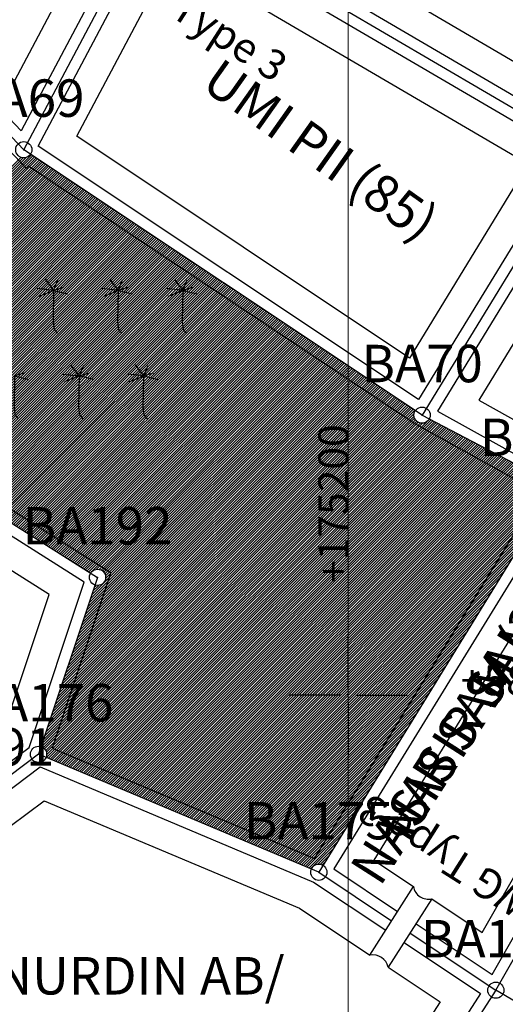
# Model space of a CAD drawing. Units: inches. Extents: x -66 to 415, y -35 to 166.
# Drawn here: x 405 to 405, y 145 to 146 of the extents above; entities that cross this region are included whole.
import ezdxf
from ezdxf.enums import TextEntityAlignment as Align

# ---------------------------------------------------------------- set-up
doc = ezdxf.new("R2010")
doc.units = ezdxf.units.IN
doc.header["$MEASUREMENT"] = 0
doc.linetypes.add('DASHDOT', pattern=[1, 0.5, -0.25, 0, -0.25])
doc.linetypes.add('DASHEDX2', pattern=[1.5, 1, -0.5])
for name, color, linetype in [('BULAT1', 7, 'Continuous'), ('Double', 144, 'Continuous'), ('Grid', 7, 'Continuous'), ('Nama 1', 7, 'Continuous'), ('PATOK1', 7, 'Continuous'), ('tambak', 7, 'Continuous')]:
    doc.layers.add(name, color=color, linetype=linetype)
doc.styles.add('L100', font='simplex.shx', dxfattribs={"height": 0.254})
doc.styles.add('L80', font='simplex.shx', dxfattribs={"height": 0.203})

msp = doc.modelspace()

# ---------------------------------------------------------------- linework, layer by layer
at = {"color": 42, "lineweight": -3}
for points in [[(405.0831256861493, 145.5364290414188), (405.0844552219985, 145.5346324703205), (405.0851590933853, 145.5363509295473)], [(405.0860193813411, 145.5351011410629), (405.0844552219985, 145.5346324703205), (405.0868014605589, 145.5340856877065)], [(405.0936348818738, 145.5364290414188), (405.0949644177231, 145.5346324703205), (405.0956682891098, 145.5363509295473)], [(405.0965285770656, 145.5351011410629), (405.0949644177231, 145.5346324703205), (405.0973106562834, 145.5340856877065)], [(405.1041440775982, 145.5364290414188), (405.1054736134475, 145.5346324703205), (405.1061774848342, 145.5363509295473)], [(405.1070377727901, 145.5351011410629), (405.1054736134475, 145.5346324703205), (405.1078198520079, 145.5340856877065)], [(405.0821089825313, 145.5336951288356), (405.0844552219985, 145.5346324703205), (405.0817961503, 145.53494491732)], [(405.0844552219985, 145.5346324703205), (405.0843770132607, 145.5295552040247), (405.0845334298297, 145.5283054150539), (405.0850808855541, 145.5276805210548)], [(405.0926181782557, 145.5336951288356), (405.0949644177231, 145.5346324703205), (405.0923053460245, 145.53494491732)], [(405.0949644177231, 145.5346324703205), (405.094886208985, 145.5295552040247), (405.0950426255541, 145.5283054150539), (405.0955900812787, 145.5276805210548)], [(405.1031273739803, 145.5336951288356), (405.1054736134475, 145.5346324703205), (405.102814541749, 145.53494491732)], [(405.1054736134475, 145.5346324703205), (405.1053954047096, 145.5295552040247), (405.1055518212786, 145.5283054150539), (405.1060992770032, 145.5276805210548)], [(405.0893138929142, 145.5224372676403), (405.0886100215274, 145.5207188084133), (405.0872804856782, 145.5225153795117)], [(405.0967729777847, 145.5197814669283), (405.099119217252, 145.5207188084133), (405.0977896814027, 145.5225153795117)], [(405.1006833765945, 145.5211874791557), (405.099119217252, 145.5207188084133), (405.0998230886387, 145.5224372676403)], [(405.0796649851455, 145.5211874791557), (405.0781008258029, 145.5207188084133), (405.078022617065, 145.5156415421176), (405.0781790336341, 145.5143917531467), (405.0787264893586, 145.5137668591476)], [(405.0781008258029, 145.5207188084133), (405.0804470643634, 145.5201720257993)], [(405.085950949829, 145.5210312554128), (405.0886100215274, 145.5207188084133), (405.0862637820602, 145.5197814669283)], [(405.0886100215274, 145.5207188084133), (405.0885318127895, 145.5156415421176), (405.0886882293586, 145.5143917531467), (405.0892356850832, 145.5137668591476)], [(405.0909562600879, 145.5201720257993), (405.0886100215274, 145.5207188084133), (405.09017418087, 145.5211874791557)], [(405.0997448808076, 145.5137668591476), (405.099197425083, 145.5143917531467), (405.0990410085141, 145.5156415421176), (405.099119217252, 145.5207188084133), (405.0964601455535, 145.5210312554128)], [(405.099119217252, 145.5207188084133), (405.1014654558123, 145.5201720257993)]]:
    msp.add_lwpolyline(points, dxfattribs=at)
at = {"layer": 'BULAT1', "color": 1, "ltscale": 10}
for centre in [(405.0796130201883, 145.5575433376582), (405.1444130201884, 145.5143433376583), (405.0916130201883, 145.4879433376583), (405.0820130201884, 145.4591433376582), (405.1276130201883, 145.4399433376583), (405.1564130201883, 145.4207433376583)]:
    msp.add_circle(centre, 0.00132, dxfattribs=at)
for p in [(405.0796130201883, 145.5575433376582), (405.1444130201884, 145.5143433376583), (405.0916130201883, 145.4879433376583), (405.0820130201884, 145.4591433376582), (405.1276130201883, 145.4399433376583), (405.1564130201883, 145.4207433376583)]:
    msp.add_point(p, dxfattribs=at)
at = {"layer": 'Double', "color": 6}
for p, q in [((405.1359138260805, 145.426463467674), (405.1429996861042, 145.4376022533612)), ((405.1460063328293, 145.4356215018698), (405.138921325827, 145.42448405711))]:
    msp.add_line(p, q, dxfattribs=at)
at = {"layer": 'Double', "color": 144}
msp.add_lwpolyline([(405.1169063605536, 145.6494891992461), (405.1231193391794, 145.6391342348694), (405.0996410807911, 145.5992211956093), (405.0791953433159, 145.5606014692671), (405.0386658787414, 145.6033825707624), (405.0709287397206, 145.656385842371)], close=True, dxfattribs=at)
at = {"layer": 'Double', "color": 6}
msp.add_lwpolyline([(405.113955268194, 145.6450781634801), (405.1175361898225, 145.6391099607659), (405.0954492423986, 145.6015621501452), (405.0780815383226, 145.5687564868906), (405.0446735015497, 145.6040205257066), (405.0733706584732, 145.6511658549382)], close=True, dxfattribs=at)
at = {"layer": 'Double', "color": 144}
for points in [[(405.1160570154487, 145.5917281628757), (405.1701341397267, 145.5600277796782), (405.1923628125453, 145.6000393907517), (405.168577428526, 145.6131623612451)], [(405.1140336718069, 145.5887413056499), (405.1683211350481, 145.5569176203015), (405.1438535042734, 145.5168796790337), (405.0819649188056, 145.558138736012), (405.1019243458717, 145.5958398760256), (405.1109213478704, 145.5905657714057)], [(405.1434145598352, 145.5128456471285), (405.0802718773372, 145.5549407687938), (405.0800306970608, 145.5544852060495), (405.0502390066822, 145.5859319903381), (405.0220007051618, 145.5341617708838), (405.0937660661049, 145.4887103756197), (405.08424775629, 145.460155446175), (405.1268889792294, 145.4422012470426), (405.1634936613227, 145.5016838554444), (405.1435388629121, 145.5127698545613)], [(405.1723489274889, 145.5566047276412), (405.1469272729587, 145.5150056565918), (405.1668871774644, 145.5039168207554)], [(405.0176362503905, 145.4627640343267), (405.040742985463, 145.4517608271493), (405.0554177827762, 145.4688814240149), (405.0724881473014, 145.4542496829932), (405.0804831980602, 145.4602459710622), (405.0894599742718, 145.4871762996969), (405.0203598890271, 145.5309396870185), (405.0065984297936, 145.5022699802822)], [(405.1758915367651, 145.4953916181902), (405.166682203606, 145.4999962847697), (405.1300556994789, 145.4404782155631), (405.1404296608922, 145.4335622412877)], [(405.1434257299206, 145.4315648619354), (405.1558069435449, 145.4233107195192), (405.1923061414476, 145.4871843158489), (405.1791120131894, 145.493781379978)], [(405.0601754074358, 145.3645553756515), (405.0371924490188, 145.3791808946443), (405.0317511440264, 145.380994662975), (405.0331899632611, 145.3838723014443), (405.073771185544, 145.4507119616752), (405.0822665954408, 145.4570835190976), (405.1267568772076, 145.4383507688801), (405.1384969424569, 145.430524058714)], [(405.1414930114854, 145.4285266793617), (405.153941622816, 145.4202276051412), (405.1335660917736, 145.3885323346307), (405.114447018319, 145.3789727979034), (405.089907032512, 145.3477400886945)]]:
    msp.add_lwpolyline(points, dxfattribs=at)
at = {"layer": 'Double', "color": 6}
for points in [[(405.1187548069711, 145.5957106391768), (405.1683237918293, 145.566652958398), (405.1858289254973, 145.5981621990005), (405.1658741230132, 145.6091717451986)], [(405.1113358802845, 145.5847588293487), (405.1616761080078, 145.5552490406833), (405.1423614618334, 145.5236432560342), (405.0882366484518, 145.5597264649552), (405.1038212143607, 145.5891639783385), (405.108223556348, 145.5865832951046)], [(405.1764446802904, 145.554101767596), (405.153631947013, 145.5167718404147), (405.1690929001858, 145.5081824219853), (405.179510713678, 145.5029735152392)], [(405.0195587632821, 145.4671649878143), (405.0394895595289, 145.4576741324587), (405.0548971496775, 145.4756496542988), (405.0726884862698, 145.4603999372196), (405.0764036723851, 145.463186326806), (405.0837185184943, 145.4851308651332), (405.0223515392637, 145.5239966186459), (405.0111110981533, 145.500579032999)], [(405.173823435672, 145.4910591055907), (405.1684666927202, 145.4937374770666), (405.1365695109208, 145.4419045566426), (405.1430066188058, 145.437613151386)], [(405.1460026878343, 145.4356157720337), (405.1541907391627, 145.4301570711481), (405.1856211314725, 145.4851602576904), (405.1770439120965, 145.4894488673785)], [(405.062833433392, 145.3685533903241), (405.0392709259, 145.3835477132735), (405.0387198498111, 145.3837314053031), (405.0773929598259, 145.4474282923867), (405.0829427961144, 145.4515906696029), (405.1244738292592, 145.434103918805), (405.1359199845432, 145.4264731486156)], [(405.1389160535717, 145.4244757692633), (405.1473512298231, 145.418852318429), (405.1302409493338, 145.3922363265568), (405.1113376800007, 145.3827846918904), (405.0877151065013, 145.3527195983454), (405.0658712226048, 145.366620251734)]]:
    msp.add_lwpolyline(points, dxfattribs=at)
for centre, radius, start, end in [((405.1454414224723, 145.4380363250549), 0.002480019098037089, 190.0802619824073, 283.1666816046477), ((405.1363733931315, 145.4238872398029), 0.002616897384142378, 13.18305561653282, 100.1144630057626)]:
    msp.add_arc(centre, radius, start, end, dxfattribs=at)
at = {"layer": 'Grid', "color": 0, "linetype": 'DASHEDX2', "lineweight": 5}
msp.add_lwpolyline([(405.1324130201882, 153.6287433376584), (405.1324130201883, 144.028743338568)], dxfattribs=at)
at = {"layer": 'Grid', "color": 3, "linetype": 'DASHDOT', "lineweight": 30, "ltscale": 10}
for points in [[(405.1324130157805, 145.4699433376583), (405.1324129849255, 145.4783433376584)], [(405.1312130201883, 145.4687433408426), (405.1228130201883, 145.4687433631328)], [(405.1336130201884, 145.4687433376583), (405.1420130201883, 145.4687433376583)], [(405.1324130214118, 145.4675433376584), (405.1324130299766, 145.4591433376582)]]:
    msp.add_lwpolyline(points, dxfattribs=at)
msp.add_point((405.1324130201883, 145.4687433376582), dxfattribs=at)
at = {"layer": 'tambak', "lineweight": -3, "ltscale": 10}
for points in [[(405.0796130201883, 145.5575433376583), (405.0364130201883, 145.6031433376584), (405.0700130201883, 145.6583433376583)], [(405.1444130201884, 145.5143433376584), (405.0796130201883, 145.5575433376583), (405.1012130201883, 145.5983433376583)], [(405.1150453436278, 145.5902347342627), (405.1708130201883, 145.5575433376583), (405.1444130201884, 145.5143433376584), (405.1768320576633, 145.4973619370761)], [(405.042134625222, 145.5192796544703), (405.0791588877042, 145.5563039169525)], [(405.0423943787333, 145.5191151439129), (405.079506849209, 145.5562276143885)], [(405.0426541322449, 145.5189506333558), (405.0799784186494, 145.5562749197602)], [(405.0429138857564, 145.5187861227986), (405.0808478684451, 145.5567201054872)], [(405.0431736392678, 145.5186216122412), (405.0811024268863, 145.5565503998596)], [(405.0434333927792, 145.5184571016839), (405.0813569853274, 145.5563806942322)], [(405.0436931462907, 145.5182925911269), (405.0816115437688, 145.5562109886047)], [(405.0439528998021, 145.5181280805693), (405.08186610221, 145.5560412829773)], [(405.0442126533136, 145.5179635700121), (405.0821206606512, 145.5558715773496)], [(405.0444724068251, 145.517799059455), (405.0823752190923, 145.5557018717224)], [(405.0447321603365, 145.5176345488977), (405.0826297775337, 145.5555321660947)], [(405.0449919138481, 145.5174700383403), (405.0828843359749, 145.5553624604673)], [(405.0452516673595, 145.5173055277832), (405.0831388944162, 145.5551927548397)], [(405.045511420871, 145.5171410172259), (405.0833934528572, 145.5550230492123)], [(405.0457711743824, 145.5169765066686), (405.0836480112986, 145.5548533435849)], [(405.0460309278939, 145.5168119961114), (405.0839025697398, 145.5546836379573)], [(405.0462906814051, 145.516647485554), (405.0841571281811, 145.5545139323298)], [(405.0465504349166, 145.5164829749967), (405.0844116866222, 145.5543442267024)], [(405.0468101884281, 145.5163184644397), (405.0846662450635, 145.554174521075)], [(405.0470699419399, 145.5161539538823), (405.0849208035048, 145.5540048154475)], [(405.0473296954511, 145.5159894433251), (405.085175361946, 145.5538351098198)], [(405.0475894489625, 145.5158249327679), (405.0854299203871, 145.5536654041924)], [(405.0478492024741, 145.5156604222108), (405.0856844788284, 145.5534956985649)], [(405.0481089559854, 145.5154959116533), (405.0859390372697, 145.5533259929375)], [(405.0483687094969, 145.5153314010961), (405.0861935957109, 145.55315628731)], [(405.0486284630084, 145.5151668905389), (405.086448154152, 145.5529865816825)], [(405.0488882165199, 145.5150023799816), (405.0867027125934, 145.552816876055)], [(405.0491479700313, 145.5148378694245), (405.0869572710345, 145.5526471704276)], [(405.0494077235427, 145.514673358867), (405.0872118294758, 145.5524774648001)], [(405.0496674770542, 145.5145088483098), (405.0874663879168, 145.5523077591725)], [(405.0499272305656, 145.5143443377525), (405.0877209463581, 145.552138053545)], [(405.0501869840772, 145.5141798271954), (405.0879755047994, 145.5519683479176)], [(405.0504467375886, 145.5140153166381), (405.0882300632408, 145.5517986422901)], [(405.0507064911001, 145.5138508060808), (405.0884846216818, 145.5516289366626)], [(405.0509662446115, 145.5136862955236), (405.0887391801231, 145.5514592310352)], [(405.051225998123, 145.5135217849664), (405.0889937385642, 145.5512895254077)], [(405.0514857516345, 145.513357274409), (405.0892482970056, 145.5511198197802)], [(405.051745505146, 145.5131927638519), (405.0895028554468, 145.5509501141527)], [(405.0520052586572, 145.5130282532945), (405.0897574138879, 145.5507804085252)], [(405.0522650121687, 145.5128637427373), (405.0900119723292, 145.5506107028979)], [(405.0525247656802, 145.5126992321799), (405.0902665307706, 145.5504409972701)], [(405.0527845191916, 145.5125347216227), (405.0905210892116, 145.5502712916427)], [(405.0530442727031, 145.5123702110654), (405.0907756476529, 145.5501015860152)], [(405.0533040262146, 145.5122057005084), (405.0910302060942, 145.5499318803878)], [(405.053563779726, 145.5120411899509), (405.0912847645355, 145.5497621747603)], [(405.0538235332375, 145.5118766793936), (405.0915393229766, 145.5495924691328)], [(405.0540832867489, 145.5117121688364), (405.0917938814179, 145.5494227635053)], [(405.0543430402605, 145.5115476582793), (405.092048439859, 145.5492530578779)], [(405.054602793772, 145.5113831477221), (405.0923029983004, 145.5490833522504)], [(405.0548625472833, 145.5112186371647), (405.0925575567414, 145.5489136466229)], [(405.0551223007946, 145.5110541266073), (405.0928121151826, 145.5487439409953)], [(405.0553820543063, 145.5108896160502), (405.093066673624, 145.5485742353679)], [(405.0556418078178, 145.510725105493), (405.0933212320651, 145.5484045297404)], [(405.0559015613291, 145.5105605949356), (405.0935757905064, 145.5482348241129)], [(405.0561613148406, 145.5103960843784), (405.0938303489476, 145.5480651184854)], [(405.0564210683521, 145.5102315738212), (405.0940849073888, 145.547895412858)], [(405.0566808218638, 145.510067063264), (405.0943394658301, 145.5477257072304)], [(405.0569405753751, 145.5099025527066), (405.0945940242713, 145.547556001603)], [(405.0572003288863, 145.5097380421493), (405.0948485827124, 145.5473862959755)], [(405.0574600823979, 145.5095735315921), (405.0951031411538, 145.5472165903481)], [(405.0577198359094, 145.509409021035), (405.095357699595, 145.5470468847205)], [(405.0579795894208, 145.5092445104776), (405.0956122580362, 145.546877179093)], [(405.0582393429322, 145.5090799999203), (405.0958668164774, 145.5467074734655)], [(405.0584990964436, 145.5089154893632), (405.0961213749187, 145.5465377678381)], [(405.0587588499553, 145.508750978806), (405.0963759333598, 145.5463680622107)], [(405.0590186034667, 145.5085864682487), (405.0966304918012, 145.5461983565831)], [(405.059278356978, 145.5084219576912), (405.0968850502423, 145.5460286509556)], [(405.0595381104896, 145.508257447134), (405.0971396086835, 145.5458589453282)], [(405.0597978640009, 145.5080929365768), (405.0973941671248, 145.5456892397007)], [(405.0600576175124, 145.5079284260196), (405.097648725566, 145.5455195340733)], [(405.0603173710238, 145.5077639154621), (405.0979032840072, 145.5453498284456)], [(405.0605771245353, 145.5075994049049), (405.0981578424485, 145.5451801228182)], [(405.0608368780468, 145.5074348943479), (405.0984124008897, 145.5450104171907)], [(405.0610966315584, 145.5072703837906), (405.098666959331, 145.5448407115633)], [(405.0613563850698, 145.5071058732334), (405.0989215177722, 145.5446710059357)], [(405.0616161385811, 145.506941362676), (405.0991760762133, 145.5445013003083)], [(405.0618758920926, 145.5067768521188), (405.0994306346546, 145.5443315946808)], [(405.0621356456041, 145.5066123415617), (405.0996851930959, 145.5441618890533)], [(405.0623953991158, 145.5064478310043), (405.099939751537, 145.5439921834258)], [(405.062655152627, 145.5062833204471), (405.1001943099783, 145.5438224777984)], [(405.0629149061385, 145.5061188098899), (405.1004488684194, 145.5436527721708)], [(405.0631746596499, 145.5059542993324), (405.1007034268608, 145.5434830665433)], [(405.0634344131614, 145.5057897887752), (405.100957985302, 145.5433133609158)], [(405.0636941666727, 145.505625278218), (405.1012125437431, 145.5431436552884)], [(405.0639539201842, 145.5054607676608), (405.1014671021844, 145.5429739496609)], [(405.0642136736958, 145.5052962571035), (405.1017216606257, 145.5428042440334)], [(405.0644734272072, 145.5051317465462), (405.1019762190668, 145.5426345384059)], [(405.0647331807187, 145.5049672359891), (405.1022307775081, 145.5424648327785)], [(405.0649929342302, 145.5048027254318), (405.1024853359494, 145.542295127151)], [(405.0652526877416, 145.5046382148744), (405.1027398943907, 145.5421254215236)], [(405.0655124412531, 145.5044737043171), (405.1029944528318, 145.5419557158958)], [(405.0657721947645, 145.5043091937599), (405.1032490112731, 145.5417860102685)], [(405.0660319482761, 145.5041446832028), (405.1035035697142, 145.541616304641)], [(405.0662917017875, 145.5039801726454), (405.1037581281556, 145.5414465990136)], [(405.066551455299, 145.5038156620882), (405.1040126865968, 145.5412768933861)], [(405.0668112088103, 145.5036511515309), (405.1042672450379, 145.5411071877585)], [(405.0670709623217, 145.5034866409736), (405.1045218034791, 145.5409374821311)], [(405.0673307158332, 145.5033221304166), (405.1047763619205, 145.5407677765037)], [(405.0675904693447, 145.5031576198592), (405.1050309203616, 145.5405980708762)], [(405.067850222856, 145.5029931093018), (405.1052854788029, 145.5404283652487)], [(405.0681099763675, 145.5028285987447), (405.1055400372439, 145.5402586596211)], [(405.0683697298789, 145.5026640881874), (405.1057945956853, 145.5400889539937)], [(405.0686294833905, 145.50249957763), (405.1060491541266, 145.5399192483661)], [(405.0688892369019, 145.5023350670727), (405.1063037125678, 145.5397495427387)], [(405.0691489904134, 145.5021705565156), (405.1065582710089, 145.5395798371112)], [(405.0694087439248, 145.5020060459584), (405.1068128294502, 145.5394101314838)], [(405.0696684974363, 145.5018415354011), (405.1070673878914, 145.5392404258562)], [(405.0699282509478, 145.5016770248438), (405.1073219463327, 145.5390707202288)], [(405.0701880044593, 145.5015125142867), (405.1075765047738, 145.5389010146013)], [(405.0704477579707, 145.5013480037294), (405.1078310632151, 145.5387313089739)], [(405.0707075114823, 145.5011834931721), (405.1080856216564, 145.5385616033462)], [(405.0709672649936, 145.5010189826147), (405.1083401800976, 145.5383918977187)], [(405.0712270185049, 145.5008544720575), (405.1085947385387, 145.5382221920913)], [(405.0714867720166, 145.5006899615005), (405.1088492969801, 145.5380524864639)], [(405.0717465255281, 145.500525450943), (405.1091038554213, 145.5378827808364)], [(405.0720062790393, 145.5003609403857), (405.1093584138625, 145.5377130752088)], [(405.0722660325508, 145.5001964298286), (405.1096129723036, 145.5375433695814)], [(405.0725257860623, 145.5000319192715), (405.109867530745, 145.537373663954)], [(405.0727855395736, 145.4998674087138), (405.1101220891862, 145.5372039583264)], [(405.0730452930852, 145.4997028981566), (405.1103766476275, 145.537034252699)], [(405.0733050465966, 145.4995383875995), (405.1106312060685, 145.5368645470713)], [(405.0735648001082, 145.4993738770423), (405.1108857645099, 145.536694841444)], [(405.0738245536197, 145.499209366485), (405.1111403229512, 145.5365251358164)], [(405.074084307131, 145.4990448559275), (405.1113948813924, 145.5363554301889)], [(405.0743440606426, 145.4988803453704), (405.1116494398335, 145.5361857245615)], [(405.074603814154, 145.4987158348133), (405.1119039982748, 145.536016018934)], [(405.0748635676656, 145.4985513242561), (405.1121585567161, 145.5358463133066)], [(405.075123321177, 145.4983868136987), (405.1124131151573, 145.535676607679)], [(405.0753830746884, 145.4982223031415), (405.1126676735984, 145.5355069020516)], [(405.0756428281996, 145.4980577925842), (405.1129222320396, 145.5353371964241)], [(405.0759025817113, 145.4978932820269), (405.1131767904808, 145.5351674907967)], [(405.0761623352226, 145.4977287714696), (405.1134313489222, 145.534997785169)], [(405.0049061791588, 145.5029040855134), (405.0196130201883, 145.5335433376583), (405.0916130201883, 145.4879433376583), (405.0820130201884, 145.4591433376582), (405.0724130201883, 145.4519433376583), (405.0316130201883, 145.3847433376583), (405.0292130201883, 145.3799433376583), (405.0364130201883, 145.3775433376583), (405.0591786477022, 145.3630561201495)], [(405.076422088734, 145.4975642609123), (405.1136859073632, 145.5348280795416)], [(405.0766818422455, 145.4973997503552), (405.1139404658045, 145.5346583739141)], [(405.076941595757, 145.4972352397981), (405.1141950242458, 145.5344886682867)], [(405.0772013492686, 145.4970707292407), (405.1144495826871, 145.5343189626591)], [(405.07746110278, 145.4969062186834), (405.1147041411282, 145.5341492570316)], [(405.0777208562914, 145.4967417081263), (405.1149586995695, 145.5339795514042)], [(405.077980609803, 145.4965771975691), (405.1152132580106, 145.5338098457768)], [(405.0782403633145, 145.4964126870118), (405.115467816452, 145.5336401401493)], [(405.0785001168258, 145.4962481764543), (405.1157223748932, 145.5334704345216)], [(405.0787598703373, 145.4960836658972), (405.1159769333343, 145.5333007288942)], [(405.0790196238487, 145.4959191553399), (405.1162314917756, 145.5331310232668)], [(405.0792793773602, 145.4957546447827), (405.116486050217, 145.5329613176392)], [(405.0795391308715, 145.4955901342252), (405.116740608658, 145.5327916120118)], [(405.079798884383, 145.4954256236681), (405.1169951670993, 145.5326219063842)], [(405.0800586378945, 145.4952611131109), (405.1172497255405, 145.5324522007569)], [(405.0803183914062, 145.4950966025536), (405.1175042839819, 145.5322824951293)], [(405.0805781449175, 145.4949320919962), (405.117758842423, 145.5321127895019)], [(405.0808378984287, 145.494767581439), (405.1180134008642, 145.5319430838744)], [(405.0810976519404, 145.4946030708818), (405.1182679593054, 145.5317733782468)], [(405.0813574054519, 145.4944385603245), (405.1185225177468, 145.5316036726193)], [(405.0816171589634, 145.4942740497672), (405.1187770761878, 145.5314339669918)], [(405.0818769124747, 145.4941095392102), (405.1190316346291, 145.5312642613644)], [(405.0821366659862, 145.4939450286529), (405.1192861930704, 145.531094555737)], [(405.0823964194977, 145.4937805180955), (405.1195407515116, 145.5309248501094)], [(405.0826561730092, 145.4936160075383), (405.1197953099528, 145.5307551444819)], [(405.0829159265205, 145.493451496981), (405.1200498683939, 145.5305854388545)], [(405.0831756800321, 145.4932869864239), (405.1203044268352, 145.5304157332271)], [(405.0834354335436, 145.4931224758667), (405.1205589852766, 145.5302460275996)], [(405.0836951870549, 145.4929579653092), (405.1208135437176, 145.530076321972)], [(405.0839549405662, 145.4927934547519), (405.1210681021589, 145.5299066163444)], [(405.0842146940777, 145.4926289441947), (405.1213226606, 145.5297369107171)], [(405.0844744475892, 145.4924644336376), (405.1215772190413, 145.5295672050896)], [(405.0847342011008, 145.4922999230803), (405.1218317774826, 145.5293974994621)], [(405.0849939546122, 145.492135412523), (405.1220863359239, 145.5292277938345)], [(405.0852537081234, 145.4919709019657), (405.1223408943649, 145.5290580882071)], [(405.0855134616351, 145.4918063914085), (405.1225954528063, 145.5288883825797)], [(405.0857732151467, 145.4916418808513), (405.1228500112476, 145.5287186769522)], [(405.0860329686582, 145.4914773702941), (405.1231045696887, 145.5285489713247)], [(405.0862927221694, 145.4913128597368), (405.1233591281299, 145.5283792656971)], [(405.0865524756809, 145.4911483491796), (405.1236136865713, 145.5282095600697)], [(405.0868122291923, 145.4909838386221), (405.1238682450124, 145.5280398544422)], [(405.0870719827038, 145.490819328065), (405.1241228034537, 145.5278701488147)], [(405.0873317362152, 145.4906548175077), (405.1243773618947, 145.5277004431873)], [(405.0875914897266, 145.4904903069505), (405.1246319203361, 145.5275307375597)], [(405.0878512432383, 145.4903257963932), (405.1248864787774, 145.5273610319323)], [(405.0881109967497, 145.4901612858358), (405.1251410372186, 145.5271913263047)], [(405.0883707502612, 145.4899967752788), (405.1253955956597, 145.5270216206774)], [(405.0886305037725, 145.4898322647213), (405.1256501541011, 145.5268519150499)], [(405.088890257284, 145.4896677541641), (405.1259047125423, 145.5266822094223)], [(405.0891500107955, 145.4895032436067), (405.1261592709835, 145.5265125037947)], [(405.0894097643069, 145.4893387330496), (405.1264138294246, 145.5263427981673)], [(405.0896695178185, 145.4891742224925), (405.1266683878659, 145.5261730925399)], [(405.0899292713299, 145.4890097119351), (405.1269229463072, 145.5260033869124)], [(405.0901890248413, 145.4888452013778), (405.1271775047484, 145.5258336812848)], [(405.0904487783529, 145.4886806908206), (405.1274320631895, 145.5256639756574)], [(405.0914449450595, 145.4892525934586), (405.1276866216309, 145.52549427003)], [(405.0902303653094, 145.4837953730213), (405.1302322060432, 145.5237972137551)], [(405.0904424973436, 145.4844317691245), (405.1299776476018, 145.5239669193827)], [(405.0906546293779, 145.4850681652275), (405.1297230891606, 145.52413662501)], [(405.0918571764147, 145.4892405607449), (405.1279411800721, 145.5253245644025)], [(405.0921774542503, 145.4891365745118), (405.1281957385133, 145.525154858775)], [(405.0924385120985, 145.4889733682916), (405.1284502969544, 145.5249851531474)], [(405.0926497756236, 145.4887603677479), (405.1287048553958, 145.5248154475199)], [(405.0928110967459, 145.4884974248014), (405.128959413837, 145.5246457418926)], [(405.0929125936126, 145.4881746575994), (405.1292139722783, 145.524476036265)], [(405.0929199016888, 145.4877577016069), (405.1294685307194, 145.5243063306376)], [(405.0883211770002, 145.4780678080938), (405.1325232320141, 145.5222698631077)], [(405.0885333090345, 145.4787042041968), (405.132268673573, 145.5224395687352)], [(405.0887454410688, 145.4793406002999), (405.1320141151316, 145.5226092743628)], [(405.0889575731031, 145.4799769964029), (405.1317595566904, 145.5227789799902)], [(405.0891697051375, 145.4806133925059), (405.1315049982492, 145.5229486856176)], [(405.0893818371719, 145.481249788609), (405.1312504398081, 145.5231183912451)], [(405.0895939692062, 145.4818861847122), (405.1309958813667, 145.5232880968728)], [(405.0898061012405, 145.4825225808152), (405.1307413229255, 145.5234578025002)], [(405.0900182332749, 145.4831589769183), (405.1304867644843, 145.5236275081276)], [(405.0861998566567, 145.4717038470632), (405.1350688164264, 145.520572806833)], [(405.0864119886909, 145.4723402431661), (405.1348142579851, 145.5207425124603)], [(405.0866241207253, 145.4729766392691), (405.134559699544, 145.5209122180878)], [(405.0868362527598, 145.4736130353724), (405.1343051411028, 145.5210819237153)], [(405.087048384794, 145.4742494314753), (405.1340505826614, 145.5212516293428)], [(405.0872605168283, 145.4748858275783), (405.1337960242203, 145.5214213349702)], [(405.0874726488627, 145.4755222236814), (405.133541465779, 145.5215910405977)], [(405.0876847808972, 145.4761586197848), (405.1332869073379, 145.5217607462253)], [(405.0878969129313, 145.4767950158877), (405.1330323488966, 145.5219304518529)], [(405.0881090449657, 145.4774314119906), (405.1327777904553, 145.5221001574802)], [(405.0842906683475, 145.4659762821357), (405.1373598423975, 145.5190454561856)], [(405.0845028003819, 145.4666126782387), (405.1371052839562, 145.5192151618131)], [(405.0847149324162, 145.4672490743417), (405.1368507255149, 145.5193848674404)], [(405.0849270644505, 145.4678854704447), (405.1365961670738, 145.5195545730679)], [(405.085139196485, 145.4685218665478), (405.1363416086325, 145.5197242786954)], [(405.0853513285193, 145.4691582626509), (405.1360870501913, 145.5198939843231)], [(405.0855634605535, 145.469794658754), (405.13583249175, 145.5200636899505)], [(405.085775592588, 145.4704310548569), (405.1355779333088, 145.5202333955779)], [(405.0859877246224, 145.4710674509602), (405.1353233748677, 145.5204031012054)], [(405.0825021367717, 145.4603693739415), (405.1396508683684, 145.517518105538)], [(405.0825936120726, 145.4608851133111), (405.1393963099271, 145.5176878111656)], [(405.0827768888811, 145.460219861982), (405.1399054268095, 145.5173483999105)], [(405.082805744107, 145.4615215094141), (405.139141751486, 145.5178575167931)], [(405.0830178761414, 145.4621579055171), (405.1388871930448, 145.5180272224205)], [(405.0832300081757, 145.4627943016202), (405.1386326346036, 145.5181969280482)], [(405.0834421402102, 145.4634306977235), (405.1383780761623, 145.5183666336757)], [(405.0836542722443, 145.4640670938263), (405.1381235177211, 145.5185363393031)], [(405.0838664042788, 145.4647034899294), (405.1378689592799, 145.5187060449305)], [(405.0840785363131, 145.4653398860324), (405.1376144008387, 145.5188757505581)], [(405.0830005356762, 145.4600192447084), (405.1401599852508, 145.517178694283)], [(405.0831750538434, 145.4597694988071), (405.1404145436921, 145.5170089886557)], [(405.0832857842453, 145.4586074370027), (405.1411782190158, 145.5164998717734)], [(405.0832935473687, 145.4594637282635), (405.1406691021334, 145.5168392830283)], [(405.0833313664311, 145.4590772832572), (405.1409236605746, 145.5166695774006)], [(405.0835843404418, 145.4584817291305), (405.141432777457, 145.5163301661458)], [(405.0838828966381, 145.4583560212581), (405.1416873358984, 145.5161604605183)], [(405.0841814528346, 145.4582303133858), (405.1419418943395, 145.5159907548907)], [(405.0844800090312, 145.4581046055137), (405.1421964527807, 145.5158210492633)], [(405.0847785652276, 145.4579788976416), (405.142451011222, 145.5156513436359)], [(405.0850771214243, 145.4578531897693), (405.1427055696632, 145.5154816380084)], [(405.0853756776206, 145.457727481897), (405.1429601281044, 145.5153119323808)], [(405.0856742338171, 145.457601774025), (405.1432146865457, 145.5151422267534)], [(405.0859727900138, 145.4574760661527), (405.1431238975845, 145.5146271737235)], [(405.0862713462103, 145.4573503582806), (405.143102924848, 145.5141819369181)], [(405.0865699024068, 145.4572246504082), (405.1431905723371, 145.5138453203384)], [(405.0868684586031, 145.4570989425362), (405.1433417013608, 145.5135721852936)], [(405.0871670147998, 145.456973234664), (405.1435437527474, 145.5133499726115)], [(405.0874655709964, 145.4568475267916), (405.1437949987682, 145.5131769545635)], [(405.0877641271926, 145.4567218189192), (405.1441026525777, 145.5130603443042)], [(405.088062683389, 145.4565961110471), (405.1444922924906, 145.5130257201486)], [(405.0883612395857, 145.4564704031751), (405.1451185370503, 145.5132277006397)], [(405.0886597957824, 145.4563446953031), (405.1458865757177, 145.5135714752383)], [(405.0889583519789, 145.4562189874307), (405.1461649990126, 145.5134256344646)], [(405.0892569081753, 145.4560932795586), (405.1464434223077, 145.5132797936909)], [(405.0895554643719, 145.4559675716863), (405.1467218456031, 145.5131339529174)], [(405.0898540205684, 145.4558418638142), (405.1470002688978, 145.5129881121437)], [(405.0901525767647, 145.4557161559418), (405.1472786921931, 145.51284227137)], [(405.0904511329612, 145.4555904480695), (405.1475571154881, 145.5126964305965)], [(405.0907496891576, 145.4554647401974), (405.1478355387832, 145.5125505898228)], [(405.1455286572071, 145.5136378207964), (405.1456081524226, 145.513717316012)], [(405.0910482453542, 145.4553390323252), (405.1481139620782, 145.5124047490493)], [(405.0913468015509, 145.455213324453), (405.1483923853734, 145.5122589082756)], [(405.0916453577472, 145.4550876165807), (405.1486708086684, 145.5121130675019)], [(405.0919439139437, 145.4549619087086), (405.1489492319636, 145.5119672267283)], [(405.0922424701404, 145.4548362008364), (405.1492276552586, 145.5118213859547)], [(405.0925410263369, 145.4547104929642), (405.1495060785538, 145.5116755451811)], [(405.0928395825331, 145.4545847850917), (405.1497845018488, 145.5115297044074)], [(405.0931381387296, 145.4544590772197), (405.1500629251439, 145.5113838636339)], [(405.0934366949263, 145.4543333693474), (405.1503413484389, 145.5112380228603)], [(405.0937352511227, 145.4542076614753), (405.1506197717341, 145.5110921820866)], [(405.0940338073192, 145.454081953603), (405.1508981950293, 145.5109463413129)], [(405.0943323635156, 145.4539562457309), (405.1511766183243, 145.5108005005393)], [(405.0946309197122, 145.4538305378587), (405.1514550416193, 145.5106546597656)], [(405.0949294759089, 145.4537048299863), (405.1517334649145, 145.5105088189922)], [(405.0952280321052, 145.4535791221142), (405.1520118882096, 145.5103629782185)], [(405.0955265883017, 145.4534534142421), (405.1522903115047, 145.5102171374448)], [(405.0958251444982, 145.4533277063698), (405.1525687347996, 145.5100712966712)], [(405.0961237006949, 145.4532019984977), (405.152847158095, 145.5099254558976)], [(405.0964222568914, 145.4530762906253), (405.15312558139, 145.5097796151241)], [(405.0967208130877, 145.4529505827533), (405.1534040046851, 145.5096337743504)], [(405.0970193692845, 145.4528248748811), (405.1536824279801, 145.5094879335768)], [(405.097317925481, 145.4526991670087), (405.1539608512752, 145.5093420928032)], [(405.0976164816774, 145.4525734591366), (405.1542392745703, 145.5091962520295)], [(405.0979150378739, 145.4524477512643), (405.1545176978652, 145.5090504112558)], [(405.0982135940704, 145.4523220433922), (405.1547961211603, 145.5089045704822)], [(405.098512150267, 145.4521963355202), (405.1550745444557, 145.5087587297088)], [(405.0988107064635, 145.4520706276478), (405.1553529677507, 145.5086128889351)], [(405.0991092626599, 145.4519449197757), (405.1556313910456, 145.5084670481612)], [(405.0994078188565, 145.4518192119034), (405.1559098143408, 145.5083212073878)], [(405.099706375053, 145.4516935040313), (405.1561882376358, 145.5081753666142)], [(405.1000049312493, 145.4515677961589), (405.156466660931, 145.5080295258405)], [(405.1003034874458, 145.4514420882866), (405.1567450842261, 145.507883685067)], [(405.1006020436423, 145.4513163804145), (405.1570235075212, 145.5077378442935)], [(405.1009005998387, 145.4511906725422), (405.1573019308162, 145.5075920035196)], [(405.1011991560352, 145.45106496467), (405.1575803541114, 145.5074461627461)], [(405.1014977122317, 145.4509392567977), (405.1578587774063, 145.5073003219724)], [(405.1017962684282, 145.4508135489256), (405.1581372007014, 145.5071544811987)], [(405.1020948246247, 145.4506878410534), (405.1584156239967, 145.5070086404253)], [(405.1023933808214, 145.4505621331812), (405.1586940472919, 145.5068627996517)], [(405.1026919370178, 145.4504364253089), (405.1589724705867, 145.5067169588777)], [(405.1029904932142, 145.4503107174368), (405.1592508938818, 145.5065711181043)], [(405.1032890494108, 145.4501850095645), (405.1595293171769, 145.5064252773307)], [(405.1035876056073, 145.4500593016924), (405.159807740472, 145.5062794365571)], [(405.1038861618039, 145.4499335938201), (405.1600861637672, 145.5061335957835)], [(405.1041847180003, 145.449807885948), (405.1603645870623, 145.5059877550099)], [(405.1044832741968, 145.4496821780758), (405.1606430103574, 145.5058419142362)], [(405.1047818303936, 145.4495564702034), (405.1609214336526, 145.5056960734624)], [(405.1050803865899, 145.4494307623313), (405.1611998569475, 145.5055502326888)], [(405.1053789427864, 145.449305054459), (405.1614782802425, 145.5054043919154)], [(405.1056774989828, 145.4491793465869), (405.1617567035379, 145.5052585511418)], [(405.1059760551796, 145.4490536387148), (405.1620351268331, 145.5051127103682)], [(405.1062746113761, 145.4489279308424), (405.1623135501278, 145.5049668695943)], [(405.1065731675724, 145.4488022229704), (405.162591973423, 145.5048210288207)], [(405.106871723769, 145.4486765150981), (405.1628703967181, 145.5046751880471)], [(405.1071702799655, 145.4485508072258), (405.1631488200131, 145.5045293472737)], [(405.1074688361621, 145.4484250993537), (405.1634272433083, 145.5043835064999)], [(405.1077673923583, 145.4482993914813), (405.1637056666035, 145.5042376657265)], [(405.1080659485549, 145.4481736836092), (405.1639840898985, 145.5040918249528)], [(405.1083645047514, 145.4480479757369), (405.1642625131935, 145.503945984179)], [(405.1086630609478, 145.4479222678648), (405.1645409364886, 145.5038001434054)], [(405.1089616171444, 145.4477965599925), (405.1648193597837, 145.5036543026318)], [(405.1092601733409, 145.4476708521204), (405.165097783079, 145.5035084618585)], [(405.1660130201883, 145.5023433376583), (405.1276130201883, 145.4399433376583), (405.0820130201884, 145.4591433376582)], [(405.1095587295374, 145.4475451442482), (405.1647542332692, 145.5027406479799)], [(405.1098572857339, 145.447419436376), (405.1646957857294, 145.5022579363715)], [(405.1101558419304, 145.4472937285037), (405.1647677143739, 145.5019056009472)], [(405.1104543981269, 145.4471680206316), (405.1649078747523, 145.5016214972569)], [(405.1107529543234, 145.4470423127594), (405.1651003434541, 145.50138970189)], [(405.1110515105198, 145.4469166048871), (405.165268663224, 145.501133757591)], [(405.1113500667163, 145.4467908970148), (405.1645898407138, 145.5000306710124)], [(405.1116486229129, 145.4466651891427), (405.1639110182039, 145.4989275844338)], [(405.1119471791093, 145.4465394812705), (405.1632321956939, 145.4978244978552)], [(405.1122457353059, 145.4464137733981), (405.1625533731841, 145.4967214112764)], [(405.1125442915023, 145.446288065526), (405.161874550674, 145.4956183246977)], [(405.1128428476989, 145.4461623576539), (405.1611957281641, 145.4945152381192)], [(405.1131414038954, 145.4460366497816), (405.1605169056544, 145.4934121515405)], [(405.1134399600919, 145.4459109419095), (405.1598380831443, 145.4923090649619)], [(405.1137385162884, 145.4457852340371), (405.1591592606344, 145.4912059783831)], [(405.1140370724848, 145.4456595261651), (405.1584804381243, 145.4901028918044)], [(405.1735827430813, 145.4106435006624), (405.1564130201883, 145.4207433376583), (405.1948130201882, 145.4879433376583), (405.2020130201882, 145.4903433376584), (405.2122908440089, 145.4849903044185)], [(405.1143356286815, 145.4455338182929), (405.1578016156145, 145.4889998052259)], [(405.1146341848781, 145.4454081104205), (405.1571227931046, 145.4878967186472)], [(405.0908667614124, 145.4857045613305), (405.0917986562397, 145.4866364561578)], [(405.0910788934467, 145.4863409574336), (405.0913817002474, 145.4866437642343)], [(405.1149327410744, 145.4452824025484), (405.1564439705948, 145.4867936320686)], [(405.1152312972707, 145.445156694676), (405.1557651480847, 145.4856905454899)], [(405.1155298534674, 145.445030986804), (405.155086325575, 145.4845874589115)], [(405.1158284096639, 145.4449052789316), (405.1544075030649, 145.4834843723326)], [(405.1161269658604, 145.4447795710595), (405.1537286805551, 145.4823812857541)], [(405.1164255220568, 145.4446538631872), (405.1530498580451, 145.4812781991754)], [(405.1167240782534, 145.4445281553151), (405.1523710355352, 145.4801751125968)], [(405.11702263445, 145.4444024474429), (405.1516922130253, 145.4790720260181)], [(405.1173211906464, 145.4442767395706), (405.1510133905153, 145.4779689394395)], [(405.1176197468429, 145.4441510316984), (405.1503345680052, 145.4768658528608)], [(405.1179183030395, 145.4440253238263), (405.1496557454955, 145.4757627662823)], [(405.118216859236, 145.443899615954), (405.1489769229856, 145.4746596797036)], [(405.1185154154325, 145.4437739080819), (405.1482981004756, 145.473556593125)], [(405.1188139716288, 145.4436482002095), (405.1476192779658, 145.4724535065463)], [(405.1191125278255, 145.4435224923374), (405.1469404554558, 145.4713504199677)], [(405.1194110840219, 145.4433967844652), (405.146261632946, 145.4702473333892)], [(405.1197096402184, 145.443271076593), (405.1455828104359, 145.4691442468105)], [(405.1200081964148, 145.4431453687207), (405.144903987926, 145.4680411602318)], [(405.1203067526113, 145.4430196608486), (405.1442251654161, 145.4669380736533)], [(405.120605308808, 145.4428939529763), (405.1435463429061, 145.4658349870746)], [(405.1209038650044, 145.4427682451042), (405.1428675203962, 145.4647319004958)], [(405.1212024212009, 145.4426425372319), (405.1421886978862, 145.4636288139171)], [(405.1215009773973, 145.4425168293598), (405.1415098753763, 145.4625257273386)], [(405.121799533594, 145.4423911214876), (405.1408310528664, 145.4614226407599)], [(405.1220980897905, 145.4422654136152), (405.1401522303564, 145.4603195541813)], [(405.1223966459869, 145.4421397057431), (405.1394734078465, 145.4592164676026)], [(405.1226952021832, 145.4420139978707), (405.1387945853364, 145.458113381024)], [(405.1229937583798, 145.4418882899987), (405.1381157628266, 145.4570102944455)], [(405.1232923145766, 145.4417625821266), (405.1374369403168, 145.4559072078666)], [(405.123590870773, 145.4416368742542), (405.1367581178067, 145.454804121288)], [(405.1238894269694, 145.4415111663822), (405.1360792952968, 145.4537010347093)], [(405.1241879831661, 145.44138545851), (405.1354004727868, 145.4525979481308)], [(405.1244865393626, 145.4412597506376), (405.134721650277, 145.4514948615521)], [(405.1247850955591, 145.4411340427655), (405.134042827767, 145.4503917749734)], [(405.1250836517555, 145.4410083348932), (405.133364005257, 145.4492886883947)], [(405.125382207952, 145.4408826270211), (405.1326851827472, 145.4481856018161)], [(405.1256807641488, 145.440756919149), (405.1320063602373, 145.4470825152375)], [(405.1259793203451, 145.4406312112766), (405.1313275377273, 145.4459794286587)], [(405.1262778765416, 145.4405055034046), (405.1306487152175, 145.4448763420802)], [(405.1274498511417, 145.4412532139357), (405.1299698927074, 145.4437732555015)], [(405.1278607788141, 145.4412398775395), (405.1292910701977, 145.442670168923)], [(405.1281803606918, 145.4411351953482), (405.1286122476876, 145.4415670823442)], [(405.1276130201883, 145.4399433376583), (405.1394633016745, 145.4320431500008)], [(405.142459370703, 145.4300457706485), (405.1564130201883, 145.4207433376583), (405.1348130201883, 145.3871433376584), (405.1469047572282, 145.3810974691384)]]:
    msp.add_lwpolyline(points, dxfattribs=at)

# ---------------------------------------------------------------- texts
at = {"layer": 'Grid', "color": 3, "linetype": 'DASHDOT', "lineweight": 30, "ltscale": 10, "style": 'L80'}
msp.add_text('+175200', height=0.004872000000000001, rotation=90, dxfattribs=at).set_placement((405.1324129055844, 145.499943337658), align=Align.CENTER)
msp.add_text('+586200', height=0.004872000000000001, dxfattribs=at).set_placement((405.1636130201883, 145.4687433376582), align=Align.CENTER)
at = {"layer": 'Nama 1', "ltscale": 10, "style": 'L100'}
for s, rotation, p in [('A.BAKAR BADEH (86)', 324.7083304937133, (405.1510858086729, 145.6006578223115)), ('UMI PII (85)', 324.7083304937133, (405.1279199783269, 145.5574904981586)), ('NASIR SAM (32)', 57.3605315692453, (405.1509470784588, 145.4639667350151))]:
    msp.add_text(s, height=0.006096000000000001, rotation=rotation, dxfattribs=at).set_placement(p, align=Align.MIDDLE_CENTER)
msp.add_text('NURDIN AB/', height=0.006096000000000001, dxfattribs=at).set_placement((405.0985069757912, 145.4230938535953), align=Align.MIDDLE_CENTER)
at = {"layer": 'PATOK1', "color": 3, "ltscale": 10, "style": 'L100'}
for s, p in [('BA69', (405.0796130201883, 145.5659433376583)), ('BA70', (405.1444130201884, 145.5227433376582)), ('BA181', (405.1660130201883, 145.5107433376583)), ('BA192', (405.0916130201883, 145.4963433376582)), ('BA176', (405.0820130201884, 145.4675433376583)), ('BA191', (405.0724130201884, 145.4603433376583)), ('BA175', (405.1276130201883, 145.4483433376582)), ('BA172', (405.1564130201883, 145.4291433376583))]:
    msp.add_text(s, height=0.006096000000000001, dxfattribs=at).set_placement(p, align=Align.MIDDLE_CENTER)
at = {"layer": 'tambak', "color": 3, "ltscale": 10, "style": 'L100'}
for rotation, p in [(327.2203998901822, (405.1080781358177, 145.5791900744905)), (147.71731588302, (405.1484017482082, 145.4422316708057))]:
    msp.add_text('WG Type 3', height=0.004876800000000001, rotation=rotation, dxfattribs=at).set_placement(p, align=Align.MIDDLE_CENTER)
at = {"layer": 'tambak', "ltscale": 10, "style": 'L100'}
msp.add_text('NASIR SAM', height=0.006096000000000001, rotation=57.36053156831836, dxfattribs=at).set_placement((405.1509470784588, 145.4639667350151), align=Align.MIDDLE_CENTER)

doc.saveas('drawing.dxf')
